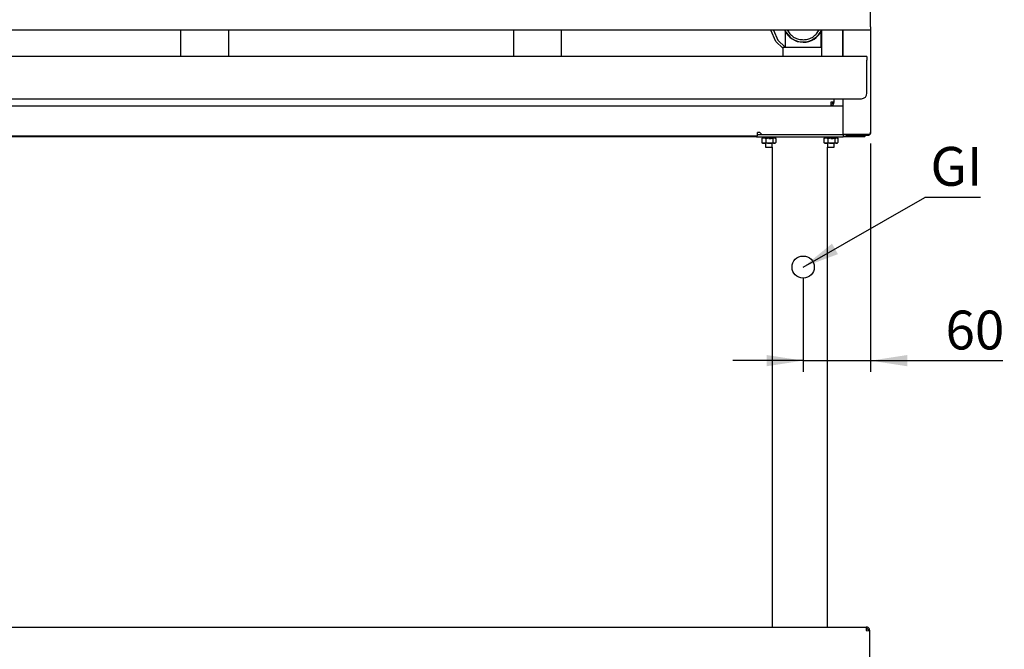
# Model space of a CAD drawing. Units: millimetres. Extents: x 5 to 415, y 5 to 292.
# Drawn here: x 63 to 152, y 71 to 128 of the extents above; entities that cross this region are included whole.
import ezdxf

# ---------------------------------------------------------------- set-up
doc = ezdxf.new("R2010")
doc.units = ezdxf.units.MM
doc.layers.add('FORMAT', color=7, linetype='Continuous')
doc.styles.add('SLDTEXTSTYLE0', font='TXT', dxfattribs={"width": 0.75})
doc.dimstyles.new('SLDDIMSTYLE0', dxfattribs={"dimtxt": 3.5, "dimasz": 3.302, "dimexe": 0, "dimexo": 0.0625, "dimgap": 0.875, "dimtad": 1, "dimlfac": 10, "dimrnd": 1e-09, "dimzin": 12, "dimdsep": 46, "dimtxsty": 'SLDTEXTSTYLE0', "dimsah": 1, "dimcen": 0.09, "dimadec": 0, "dimazin": 3, "dimtfac": 1, "dimtmove": 0, "dimatfit": 0, "dimfxl": 0, "dimfrac": 2, "dimtolj": 1, "dimtzin": 12, "dimarcsym": 0})
doc.dimstyles.new('SLDDIMSTYLE2', dxfattribs={"dimtxt": 0.18, "dimasz": 3.302, "dimexe": 0, "dimexo": 0.0625, "dimgap": 0, "dimtad": 0, "dimtih": 1, "dimtoh": 1, "dimdec": 0, "dimrnd": 1e-09, "dimzin": 0, "dimdsep": 46, "dimtxsty": 'Standard', "dimsah": 1, "dimcen": 0.09, "dimadec": 0, "dimazin": 0, "dimtfac": 3.302, "dimtdec": 0, "dimtofl": 0, "dimtmove": 0, "dimatfit": 3, "dimfxl": 0, "dimfrac": 2, "dimtolj": 1, "dimtzin": 0, "dimarcsym": 0})

# ---------------------------------------------------------------- blocks, each defined once
blk = doc.blocks.new('_D')
at = {"layer": 'FORMAT'}
for p, q in [((139.461, 116.413), (139.461, 95.829)), ((133.381, 104.263), (133.381, 95.829)), ((133.381, 96.829), (127.031, 96.829)), ((133.381, 96.829), (139.461, 96.829)), ((139.461, 96.829), (151.383, 96.829))]:
    blk.add_line(p, q, dxfattribs=at)
for points in [[(133.381, 96.829), (130.079, 97.337), (130.079, 96.321)], [(139.461, 96.829), (142.763, 96.321), (142.763, 97.337)]]:
    blk.add_solid(points, dxfattribs=at)
at = {"layer": 'FORMAT', "insert": (146.211, 101.34), "char_height": 3.5, "attachment_point": 1, "style": 'SLDTEXTSTYLE0'}
blk.add_mtext('60', dxfattribs=at)
blk = doc.blocks.new('SW_NOTE_5')
at = {"layer": 'FORMAT', "color": 0}
blk.add_line((5.008, 0), (0, 0), dxfattribs=at)
at = {"layer": 'FORMAT', "color": 0, "insert": (0.497, 4.552), "char_height": 3.5, "attachment_point": 1, "style": 'SLDTEXTSTYLE0'}
blk.add_mtext('GI', dxfattribs=at)

msp = doc.modelspace()

# ---------------------------------------------------------------- linework, layer by layer
at = {"color": 7, "linetype": 'Continuous', "lineweight": 25}
for p, q in [((139.461, 126.9234), (139.461, 137.2443)), ((139.461, 126.9234), (139.461, 126.6334)), ((139.461, 126.6334), (19.461, 126.6334)), ((77.261, 126.6334), (77.261, 124.2434)), ((81.601, 124.2434), (81.601, 126.6334)), ((107.261, 126.6334), (107.261, 124.2434)), ((111.601, 124.2434), (111.601, 126.6334)), ((130.9168, 125.5903), (130.4753, 126.6334)), ((130.6925, 126.6334), (131.0844, 125.7074)), ((131.756, 126.532), (131.756, 125.3626)), ((135.006, 125.3626), (135.006, 126.532)), ((135.031, 126.6334), (135.031, 124.2434)), ((136.931, 126.6334), (136.931, 124.2434)), ((136.961, 126.6334), (136.961, 124.2434)), ((139.461, 126.6334), (139.461, 117.4134)), ((131.556, 124.9931), (130.9168, 125.5903)), ((131.0844, 125.7074), (131.756, 125.0799)), ((131.756, 125.3626), (131.756, 125.0626)), ((135.006, 125.0626), (135.006, 125.3626)), ((131.556, 125.0626), (131.556, 124.2626)), ((135.031, 125.0626), (131.556, 125.0626)), ((135.031, 124.2626), (131.556, 124.2626)), ((132.031, 124.2626), (132.031, 124.2434)), ((134.731, 124.2434), (134.731, 124.2626)), ((139.131, 124.2434), (19.631, 124.2434)), ((139.131, 124.2434), (139.131, 123.9234)), ((139.131, 120.9434), (139.131, 123.9234)), ((20.131, 120.4434), (138.631, 120.4434)), ((135.861, 120.1234), (135.861, 119.8034)), ((136.181, 120.1234), (135.861, 120.1234)), ((135.9337, 119.9373), (135.861, 119.9234)), ((136.181, 120.1234), (136.181, 120.4434)), ((136.961, 120.4434), (136.961, 117.2205)), ((22.901, 119.8034), (135.861, 119.8034)), ((135.861, 119.8034), (136.961, 119.8034)), ((129.4833, 117.3834), (129.2533, 117.3834)), ((129.2533, 117.0934), (129.2533, 117.3834)), ((129.2533, 117.2134), (129.6533, 117.2134)), ((129.4833, 117.3834), (129.6533, 117.2134)), ((129.6533, 117.2134), (137.251, 117.2134)), ((137.251, 117.2205), (136.961, 117.2205)), ((136.981, 117.2134), (136.981, 117.0134)), ((136.981, 117.2084), (137.251, 117.2084)), ((139.171, 117.2205), (137.251, 117.2205)), ((137.251, 117.1234), (137.251, 117.2134)), ((139.171, 117.2134), (137.251, 117.2134)), ((139.0533, 117.2134), (139.0603, 117.2205)), ((139.0975, 117.2134), (139.0988, 117.2148)), ((139.171, 117.1234), (139.171, 117.2134)), ((139.271, 117.2134), (139.271, 117.2346)), ((29.581, 117.0469), (129.181, 117.0469)), ((29.6686, 117.0934), (129.2533, 117.0934)), ((129.181, 117.0934), (129.181, 117.0134)), ((129.181, 117.0134), (136.981, 117.0134)), ((129.6746, 116.8806), (129.6484, 116.8643)), ((129.6484, 116.8643), (129.6484, 116.4826)), ((129.6746, 116.4662), (129.6484, 116.4826)), ((129.731, 116.9134), (129.6745, 116.8808)), ((129.6745, 116.466), (129.731, 116.4334)), ((129.731, 116.9134), (129.831, 116.9134)), ((129.831, 116.4334), (129.731, 116.4334)), ((129.831, 116.9134), (130.3298, 116.9134)), ((130.3298, 116.4334), (129.831, 116.4334)), ((129.8723, 116.9181), (129.8724, 116.9134)), ((129.981, 117.0134), (129.981, 116.9228)), ((129.981, 116.4334), (129.981, 116.0834)), ((130.0136, 116.8643), (130.0136, 116.4826)), ((130.3298, 116.9134), (130.7798, 116.9134)), ((130.7798, 116.4334), (130.3298, 116.4334)), ((130.4796, 117.0134), (130.4824, 116.9278)), ((130.483, 116.9087), (130.4831, 116.9059)), ((130.483, 116.9087), (130.483, 116.9087)), ((130.581, 116.0834), (130.581, 116.4334)), ((130.6461, 116.8643), (130.6461, 116.4826)), ((130.831, 116.9134), (130.7798, 116.9134)), ((130.831, 116.4334), (130.7798, 116.4334)), ((130.8874, 116.8808), (130.831, 116.9134)), ((130.831, 116.4334), (130.8874, 116.466)), ((130.9135, 116.8643), (130.9135, 116.4826)), ((130.9187, 116.9184), (130.9159, 117.0041)), ((135.2746, 116.8806), (135.2484, 116.8643)), ((135.2484, 116.8643), (135.2484, 116.4826)), ((135.2746, 116.4662), (135.2484, 116.4826)), ((135.331, 116.9134), (135.2745, 116.8808)), ((135.2745, 116.466), (135.331, 116.4334)), ((135.331, 116.9134), (135.431, 116.9134)), ((135.431, 116.4334), (135.331, 116.4334)), ((135.431, 116.9134), (135.9298, 116.9134)), ((135.9298, 116.4334), (135.431, 116.4334)), ((135.4723, 116.9181), (135.4724, 116.9134)), ((135.581, 117.0134), (135.581, 116.9228)), ((135.581, 116.4334), (135.581, 116.0834)), ((135.6136, 116.8643), (135.6136, 116.4826)), ((135.9298, 116.9134), (136.3798, 116.9134)), ((136.3798, 116.4334), (135.9298, 116.4334)), ((136.0796, 117.0134), (136.0824, 116.9278)), ((136.083, 116.9087), (136.0831, 116.9059)), ((136.083, 116.9087), (136.083, 116.9087)), ((136.181, 116.0834), (136.181, 116.4334)), ((136.2461, 116.8643), (136.2461, 116.4826)), ((136.431, 116.9134), (136.3798, 116.9134)), ((136.431, 116.4334), (136.3798, 116.4334)), ((136.4874, 116.8808), (136.431, 116.9134)), ((136.431, 116.4334), (136.4874, 116.466)), ((136.5135, 116.8643), (136.5135, 116.4826)), ((136.5187, 116.9184), (136.5159, 117.0041)), ((136.981, 117.0469), (138.931, 117.0469)), ((139.171, 117.1234), (137.251, 117.1234)), ((138.931, 117.0469), (139.0075, 117.1234)), ((129.981, 116.0834), (130.2893, 116.0834)), ((130.2893, 116.0834), (130.581, 116.0834)), ((130.581, 116.0834), (130.581, 72.8134)), ((135.581, 72.8134), (135.581, 116.0834)), ((135.581, 116.0834), (135.8893, 116.0834)), ((135.8893, 116.0834), (136.181, 116.0834)), ((19.7005, 72.8134), (139.0605, 72.8134)), ((139.0605, 72.8134), (139.0605, 72.4934)), ((139.0605, 72.4934), (139.3805, 72.4758)), ((139.3805, 72.4934), (139.2605, 72.4934)), ((139.2605, 72.4824), (139.2605, 72.4934)), ((139.3805, 72.4758), (139.3805, 72.4934)), ((139.3805, 69.1334), (139.3805, 72.4758))]:
    msp.add_line(p, q, dxfattribs=at)
at = {"color": 7, "linetype": 'Continuous', "lineweight": 25, "flags": 128}
msp.add_lwpolyline([(139.071, 117.2134), (139.1275, 117.219), (139.1346, 117.2205)], dxfattribs=at)
at = {"color": 7, "linetype": 'Continuous', "lineweight": 25}
for centre, radius, start, end in [((133.381, 127.3626), 1.825, 203.550056, 270), ((133.381, 127.3626), 1.8, 203.897357, 336.443536), ((133.381, 127.3626), 1.825, 270, 334.703625), ((138.631, 120.9434), 0.5, 270, 0), ((135.861, 120.1234), 0.2, 270, 0), ((135.861, 120.1234), 0.32, 270, 0)]:
    msp.add_arc(centre, radius, start, end, dxfattribs=at)
for points, knots in [([(131.966, 126.6334), (131.9754, 126.6096), (132.0358, 126.4561), (132.2421, 126.2203), (132.5703, 125.9618), (132.9625, 125.7947), (133.2414, 125.7733), (133.381, 125.7626)], [0, 0, 0, 0, 0.0438552, 0.2828971, 0.5219473, 0.7609564, 1, 1, 1, 1]), ([(131.966, 126.6334), (131.9754, 126.6096), (132.0358, 126.4561), (132.2421, 126.2203), (132.5703, 125.9618), (132.9625, 125.7947), (133.2414, 125.7733), (133.381, 125.7626)], [0, 0, 0, 0, 0.0438552, 0.2828971, 0.5219473, 0.7609564, 1, 1, 1, 1]), ([(133.381, 125.7626), (133.5205, 125.7733), (133.7994, 125.7947), (134.1916, 125.9618), (134.5198, 126.2203), (134.7261, 126.4561), (134.7865, 126.6096), (134.7959, 126.6334)], [0, 0, 0, 0, 0.2390436, 0.4780527, 0.7171029, 0.9561448, 1, 1, 1, 1]), ([(133.381, 125.7626), (133.5205, 125.7733), (133.7994, 125.7947), (134.1916, 125.9618), (134.5198, 126.2203), (134.7261, 126.4561), (134.7865, 126.6096), (134.7959, 126.6334)], [0, 0, 0, 0, 0.2390436, 0.4780527, 0.7171029, 0.9561448, 1, 1, 1, 1]), ([(139.171, 117.2205), (139.193, 117.2223), (139.2362, 117.2259), (139.2957, 117.2385), (139.3465, 117.2563), (139.3971, 117.2859), (139.4478, 117.339), (139.4561, 117.3859), (139.461, 117.4134)], [0, 0, 0, 0, 0.1321557, 0.2588787, 0.3813613, 0.5009236, 0.7064123, 1, 1, 1, 1]), ([(139.461, 117.4134), (139.4609, 117.4087), (139.4607, 117.3944), (139.4582, 117.3703), (139.4524, 117.3415), (139.445, 117.3176), (139.4379, 117.2998), (139.4307, 117.2841), (139.4211, 117.266), (139.4074, 117.2449), (139.3942, 117.2279), (139.3759, 117.2076), (139.3508, 117.1844), (139.3128, 117.1591), (139.2735, 117.1411), (139.2431, 117.1322), (139.2189, 117.1272), (139.1974, 117.1241), (139.1798, 117.1237), (139.171, 117.1234)], [0, 0, 0, 0, 0.0344585, 0.1036535, 0.1738467, 0.2450794, 0.280879, 0.3093108, 0.3663585, 0.4240996, 0.4825915, 0.5119875, 0.6065169, 0.7030468, 0.7976517, 0.870091, 0.8945399, 0.9470831, 1, 1, 1, 1]), ([(139.2489, 117.2299), (139.2442, 117.2278), (139.2347, 117.2234), (139.2189, 117.2191), (139.2029, 117.2158), (139.1869, 117.2138), (139.1763, 117.2136), (139.171, 117.2134)], [0, 0, 0, 0, 0.1995519, 0.4046765, 0.6116449, 0.8050362, 1, 1, 1, 1]), ([(129.6484, 116.8643), (129.656, 116.8681), (129.6713, 116.8755), (129.7089, 116.8914), (129.762, 116.909), (129.8079, 116.912), (129.831, 116.9134)], [0, 0, 0, 0, 0.1285822, 0.2572621, 0.6263894, 1, 1, 1, 1]), ([(129.6484, 116.4826), (129.656, 116.4788), (129.6713, 116.4713), (129.7089, 116.4555), (129.762, 116.4379), (129.8079, 116.4349), (129.831, 116.4334)], [0, 0, 0, 0, 0.1285822, 0.2572621, 0.6263894, 1, 1, 1, 1]), ([(129.831, 116.9134), (129.8393, 116.9133), (129.8558, 116.9129), (129.8948, 116.9081), (129.9479, 116.8948), (129.9916, 116.8745), (130.0136, 116.8643)], [0, 0, 0, 0, 0.1340925, 0.2684558, 0.6323976, 1, 1, 1, 1]), ([(129.831, 116.4334), (129.8393, 116.4336), (129.8558, 116.434), (129.8948, 116.4388), (129.9479, 116.4521), (129.9916, 116.4724), (130.0136, 116.4826)], [0, 0, 0, 0, 0.1340925, 0.2684558, 0.6323976, 1, 1, 1, 1]), ([(129.9138, 116.9134), (129.9007, 116.914), (129.859, 116.916), (129.879, 116.9223), (129.9226, 116.9277), (129.9763, 116.9318), (129.981, 116.9322)], [0, 0, 0, 0, 0.1832653, 0.5796468, 0.9637203, 1, 1, 1, 1]), ([(130.0136, 116.8643), (130.0443, 116.8727), (130.1049, 116.8892), (130.196, 116.9053), (130.2709, 116.9126), (130.3152, 116.9132), (130.3298, 116.9134)], [0, 0, 0, 0, 0.297614, 0.5861551, 0.8635405, 1, 1, 1, 1]), ([(130.0136, 116.4826), (130.0443, 116.4742), (130.1049, 116.4577), (130.196, 116.4416), (130.2709, 116.4343), (130.3152, 116.4336), (130.3298, 116.4334)], [0, 0, 0, 0, 0.297614, 0.5861551, 0.8635405, 1, 1, 1, 1]), ([(130.1443, 116.9134), (130.1188, 116.9139), (130.076, 116.9146), (130.0578, 116.9163), (130.0505, 116.917)], [0, 0, 0, 0, 0.5948128, 1, 1, 1, 1]), ([(130.483, 116.9087), (130.4125, 116.9085), (130.342, 116.9083), (130.2804, 116.9086), (130.2804, 116.9086)], [0, 0, 0, 0, 0.9998853, 1, 1, 1, 1]), ([(130.4857, 116.823), (130.4152, 116.8228), (130.3447, 116.8227), (130.2831, 116.8229), (130.2831, 116.8229)], [0, 0, 0, 0, 0.9998956, 1, 1, 1, 1]), ([(130.3298, 116.9134), (130.3373, 116.9134), (130.3694, 116.9131), (130.4262, 116.9095), (130.4999, 116.8993), (130.5734, 116.8843), (130.6219, 116.871), (130.6461, 116.8643)], [0, 0, 0, 0, 0.0700339, 0.2997961, 0.5308201, 0.7650199, 1, 1, 1, 1]), ([(130.3298, 116.4334), (130.3373, 116.4335), (130.3694, 116.4337), (130.4262, 116.4374), (130.4999, 116.4476), (130.5734, 116.4625), (130.6219, 116.4759), (130.6461, 116.4826)], [0, 0, 0, 0, 0.07003392, 0.29979614, 0.5308201, 0.76501995, 1, 1, 1, 1]), ([(130.815, 116.9044), (130.8229, 116.905), (130.8792, 116.9093), (130.9217, 116.9157), (130.9194, 116.9225), (130.8322, 116.9256), (130.6813, 116.9278), (130.5481, 116.9278), (130.4824, 116.9278)], [0, 0, 0, 0, 0.03192148, 0.22707237, 0.42222326, 0.61131451, 0.80816694, 1, 1, 1, 1]), ([(130.6467, 116.9266), (130.6467, 116.9266), (130.6047, 116.9275), (130.5436, 116.9277), (130.4825, 116.9278)], [0, 0, 0, 0, 0.0000744, 1, 1, 1, 1]), ([(130.7804, 116.915), (130.7821, 116.916), (130.7876, 116.9194), (130.7357, 116.9225), (130.66, 116.9247), (130.6215, 116.9258)], [0, 0, 0, 0, 0.1796832, 0.5816117, 1, 1, 1, 1]), ([(130.6461, 116.8643), (130.6569, 116.8713), (130.6785, 116.8854), (130.7117, 116.9008), (130.7455, 116.9114), (130.7684, 116.9128), (130.7798, 116.9134)], [0, 0, 0, 0, 0.2472686, 0.4953626, 0.746874, 1, 1, 1, 1]), ([(130.6461, 116.4826), (130.6569, 116.4755), (130.6785, 116.4615), (130.7117, 116.446), (130.7455, 116.4355), (130.7684, 116.4341), (130.7798, 116.4334)], [0, 0, 0, 0, 0.2472686, 0.4953626, 0.746874, 1, 1, 1, 1]), ([(130.7798, 116.9134), (130.783, 116.9134), (130.7986, 116.9131), (130.8268, 116.9083), (130.8579, 116.8965), (130.8869, 116.8817), (130.9033, 116.871), (130.9135, 116.8643)], [0, 0, 0, 0, 0.0700366, 0.3446726, 0.6239287, 0.7650109, 1, 1, 1, 1]), ([(130.7798, 116.4334), (130.783, 116.4335), (130.7986, 116.4338), (130.8268, 116.4386), (130.8579, 116.4504), (130.8869, 116.4652), (130.9033, 116.4759), (130.9135, 116.4826)], [0, 0, 0, 0, 0.0700366, 0.3446726, 0.6239287, 0.7650109, 1, 1, 1, 1]), ([(135.2484, 116.8643), (135.256, 116.8681), (135.2713, 116.8755), (135.3089, 116.8914), (135.362, 116.909), (135.4079, 116.912), (135.431, 116.9134)], [0, 0, 0, 0, 0.1285822, 0.2572621, 0.6263894, 1, 1, 1, 1]), ([(135.2484, 116.4826), (135.256, 116.4788), (135.2713, 116.4713), (135.3089, 116.4555), (135.362, 116.4379), (135.4079, 116.4349), (135.431, 116.4334)], [0, 0, 0, 0, 0.1285822, 0.2572621, 0.6263894, 1, 1, 1, 1]), ([(135.431, 116.9134), (135.4393, 116.9133), (135.4558, 116.9129), (135.4948, 116.9081), (135.5479, 116.8948), (135.5916, 116.8745), (135.6136, 116.8643)], [0, 0, 0, 0, 0.1340925, 0.2684558, 0.6323976, 1, 1, 1, 1]), ([(135.431, 116.4334), (135.4393, 116.4336), (135.4558, 116.434), (135.4948, 116.4388), (135.5479, 116.4521), (135.5916, 116.4724), (135.6136, 116.4826)], [0, 0, 0, 0, 0.1340925, 0.2684558, 0.6323976, 1, 1, 1, 1]), ([(135.5138, 116.9134), (135.5007, 116.914), (135.459, 116.916), (135.479, 116.9223), (135.5226, 116.9277), (135.5763, 116.9318), (135.581, 116.9322)], [0, 0, 0, 0, 0.1832653, 0.5796468, 0.9637203, 1, 1, 1, 1]), ([(135.6136, 116.8643), (135.6443, 116.8727), (135.7049, 116.8892), (135.796, 116.9053), (135.8709, 116.9126), (135.9152, 116.9132), (135.9298, 116.9134)], [0, 0, 0, 0, 0.297614, 0.5861551, 0.8635405, 1, 1, 1, 1]), ([(135.6136, 116.4826), (135.6443, 116.4742), (135.7049, 116.4577), (135.796, 116.4416), (135.8709, 116.4343), (135.9152, 116.4336), (135.9298, 116.4334)], [0, 0, 0, 0, 0.297614, 0.5861551, 0.8635405, 1, 1, 1, 1]), ([(135.7443, 116.9134), (135.7188, 116.9139), (135.676, 116.9146), (135.6578, 116.9163), (135.6505, 116.917)], [0, 0, 0, 0, 0.5948128, 1, 1, 1, 1]), ([(136.083, 116.9087), (136.0125, 116.9085), (135.942, 116.9083), (135.8804, 116.9086), (135.8804, 116.9086)], [0, 0, 0, 0, 0.9998853, 1, 1, 1, 1]), ([(136.0857, 116.823), (136.0152, 116.8228), (135.9447, 116.8227), (135.8831, 116.8229), (135.8831, 116.8229)], [0, 0, 0, 0, 0.9998956, 1, 1, 1, 1]), ([(135.9298, 116.9134), (135.9373, 116.9134), (135.9694, 116.9131), (136.0262, 116.9095), (136.0999, 116.8993), (136.1734, 116.8843), (136.2219, 116.871), (136.2461, 116.8643)], [0, 0, 0, 0, 0.0700339, 0.2997961, 0.5308201, 0.7650199, 1, 1, 1, 1]), ([(135.9298, 116.4334), (135.9373, 116.4335), (135.9694, 116.4337), (136.0262, 116.4374), (136.0999, 116.4476), (136.1734, 116.4625), (136.2219, 116.4759), (136.2461, 116.4826)], [0, 0, 0, 0, 0.07003392, 0.29979614, 0.5308201, 0.76501995, 1, 1, 1, 1]), ([(136.415, 116.9044), (136.4229, 116.905), (136.4792, 116.9093), (136.5217, 116.9157), (136.5194, 116.9225), (136.4322, 116.9256), (136.2813, 116.9278), (136.1481, 116.9278), (136.0824, 116.9278)], [0, 0, 0, 0, 0.03192148, 0.22707237, 0.42222326, 0.61131451, 0.80816694, 1, 1, 1, 1]), ([(136.2467, 116.9266), (136.2467, 116.9266), (136.2047, 116.9275), (136.1436, 116.9277), (136.0825, 116.9278)], [0, 0, 0, 0, 0.0000744, 1, 1, 1, 1]), ([(136.3804, 116.915), (136.3821, 116.916), (136.3876, 116.9194), (136.3357, 116.9225), (136.26, 116.9247), (136.2215, 116.9258)], [0, 0, 0, 0, 0.1796832, 0.5816117, 1, 1, 1, 1]), ([(136.2461, 116.8643), (136.2569, 116.8713), (136.2785, 116.8854), (136.3117, 116.9008), (136.3455, 116.9114), (136.3684, 116.9128), (136.3798, 116.9134)], [0, 0, 0, 0, 0.2472686, 0.4953626, 0.746874, 1, 1, 1, 1]), ([(136.2461, 116.4826), (136.2569, 116.4755), (136.2785, 116.4615), (136.3117, 116.446), (136.3455, 116.4355), (136.3684, 116.4341), (136.3798, 116.4334)], [0, 0, 0, 0, 0.2472686, 0.4953626, 0.746874, 1, 1, 1, 1]), ([(136.3798, 116.9134), (136.383, 116.9134), (136.3986, 116.9131), (136.4268, 116.9083), (136.4579, 116.8965), (136.4869, 116.8817), (136.5033, 116.871), (136.5135, 116.8643)], [0, 0, 0, 0, 0.0700366, 0.3446726, 0.6239287, 0.7650109, 1, 1, 1, 1]), ([(136.3798, 116.4334), (136.383, 116.4335), (136.3986, 116.4338), (136.4268, 116.4386), (136.4579, 116.4504), (136.4869, 116.4652), (136.5033, 116.4759), (136.5135, 116.4826)], [0, 0, 0, 0, 0.0700366, 0.3446726, 0.6239287, 0.7650109, 1, 1, 1, 1])]:
    msp.add_open_spline(points, degree=3, knots=knots, dxfattribs=at)
for points in [[(139.3805, 72.4934), (139.3757, 72.5354), (139.3661, 72.6192), (139.2921, 72.725), (139.1863, 72.799), (139.1025, 72.8086), (139.0605, 72.8134)], [(139.2605, 72.4934), (139.2575, 72.5196), (139.2515, 72.5721), (139.2053, 72.6382), (139.1392, 72.6844), (139.0867, 72.6904), (139.0605, 72.6934)]]:
    msp.add_open_spline(points, degree=3, dxfattribs=at)
at = {"layer": 'FORMAT'}
msp.add_circle((133.381, 105.2626), 1, dxfattribs=at)

# ---------------------------------------------------------------- block references
msp.add_blockref('SW_NOTE_5', (144.3555, 111.5437), dxfattribs=at)

# ---------------------------------------------------------------- dimensions: what is measured, and where the dimension line sits
dim = msp.add_linear_dim(base=(139.461, 96.8286), p1=(133.381, 105.2626), p2=(139.461, 117.4134), dimstyle='SLDDIMSTYLE0', dxfattribs=at)
dim.commit()
dim.dimension.update_dxf_attribs({"geometry": '_D', "text_midpoint": (148.7969, 96.8286), "dimtype": 160})

# ---------------------------------------------------------------- leaders
msp.add_leader([(133.381, 105.2626), (144.3555, 111.5437)], dimstyle='SLDDIMSTYLE2', dxfattribs=at)

doc.saveas('drawing.dxf')
